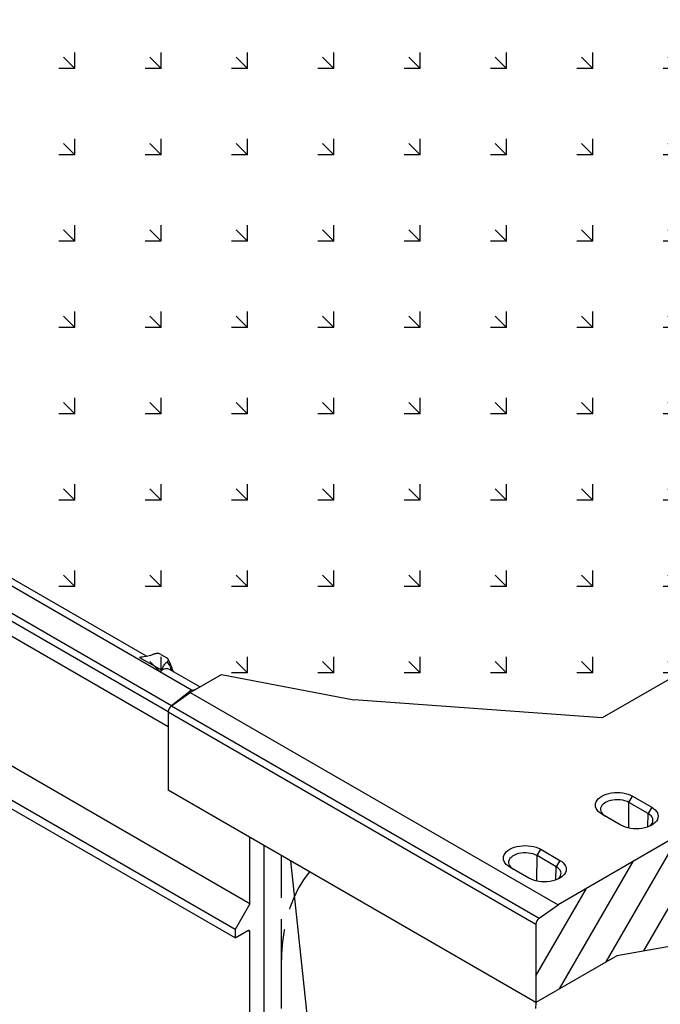
# Model space of a CAD drawing. Extents: x -300 to 8700, y -300 to 6240.
# Drawn here: x 3373 to 4127, y 2542 to 3701 of the extents above; entities that cross this region are included whole.
import ezdxf

# ---------------------------------------------------------------- set-up
doc = ezdxf.new("R2010")
doc.units = 0
doc.header["$LTSCALE"] = 100
doc.linetypes.add('GESTRICHELT', pattern=[0.75, 0.5, -0.25])
for name, color, linetype in [('BEMASS', 3, 'CONTINUOUS'), ('SCHRAFF', 6, 'CONTINUOUS'), ('SICHTBAR', 7, 'CONTINUOUS'), ('VERDECKT', 2, 'GESTRICHELT')]:
    doc.layers.add(name, color=color, linetype=linetype)

# ---------------------------------------------------------------- blocks, each defined once
blk = doc.blocks.new('Flügelwand')
at = {"layer": 'SICHTBAR', "lineweight": 30}
for p, q in [((1669.4, 4122), (796.4, 4626)), ((1645.6, 4103.4), (781.3, 4602.4)), ((1641.8, 4096.5), (777.7, 4595.3)), ((779, 4577.3), (1641.8, 4079.2)), ((1738, 3870.5), (795.2, 4414.8)), ((1720.6, 3840.3), (777.7, 4384.6)), ((1720.6, 3830.2), (777.7, 4374.5)), ((1616.5, 4161.7), (1385.8, 4294.9)), ((1607.9, 4160.4), (1634.3, 4145.2)), ((1607.9, 4160.4), (1634.3, 4145.2)), ((1607.9, 4160.4), (1607.9, 4160.4)), ((1633.1, 4163.9), (1640.4, 4159.8)), ((1634.3, 4145.2), (1634.3, 4145.2)), ((1678.9, 4125.6), (1643.3, 4146.2)), ((1648, 4143.5), (1646.7, 4146.9)), ((1669.4, 4122), (1645.6, 4103.4)), ((1738, 3870.5), (1738, 3948.6)), ((1754.6, 3939), (1754.6, 3417.8)), ((1785.7, 3921.1), (1836.7, 3442.9)), ((1738, 3870.5), (1720.6, 3840.3)), ((1720.6, 3840.3), (1720.6, 3830.2)), ((1720.6, 3830.2), (1735.4, 3838.8)), ((1738, 3837.3), (1735.4, 3838.8)), ((1738, 3412.7), (1738, 3837.3))]:
    blk.add_line(p, q, dxfattribs=at)
at = {"layer": 'SICHTBAR'}
blk.add_line((1669.4, 4122), (1674.6, 4123.1), dxfattribs=at)
at = {"layer": 'SICHTBAR', "lineweight": 30}
blk.add_arc((1736.4, 3837.5), 1.62, 350.7858, 129.2027, dxfattribs=at)
at = {"layer": 'SICHTBAR'}
blk.add_ellipse((1634.3, 4130), major_axis=(8.9, 16.3), ratio=0.56696, start_param=6.26879, end_param=7.051648, dxfattribs=at)
at = {"layer": 'SICHTBAR', "lineweight": 30}
for points, knots in [([(1624.9, 4164.1), (1623.6, 4163.6), (1621.5, 4162.7), (1618, 4161.9), (1613.6, 4161.1), (1610.2, 4160.7), (1607.9, 4160.4)], [0, 0, 0, 0, 0.244766, 0.430643, 0.618467, 1, 1, 1, 1]), ([(1633.1, 4163.9), (1632.6, 4164.2), (1631.6, 4164.7), (1629.7, 4165), (1627.7, 4164.9), (1626, 4164.5), (1625.2, 4164.2), (1624.9, 4164.1)], [0, 0, 0, 0, 0.21438, 0.428683, 0.645879, 0.875702, 1, 1, 1, 1]), ([(1640.6, 4155), (1641, 4155.4), (1641.8, 4156.1), (1642.2, 4157.4), (1641.8, 4158.6), (1641, 4159.4), (1640.5, 4159.7), (1640.4, 4159.8)], [0, 0, 0, 0, 0.252527, 0.505647, 0.743125, 0.963697, 1, 1, 1, 1]), ([(1634.3, 4145.2), (1634.8, 4146.6), (1635.5, 4148.7), (1637.1, 4151.4), (1638.3, 4153), (1639.6, 4154.2), (1640.2, 4154.7), (1640.6, 4155)], [0, 0, 0, 0, 0.405271, 0.610034, 0.817184, 0.908281, 1, 1, 1, 1]), ([(1646.7, 4146.9), (1646.6, 4147.2), (1646.2, 4148.2), (1645.6, 4150.1), (1644.3, 4153), (1643, 4155.8), (1642.1, 4157.7), (1641.8, 4158.3)], [0, 0, 0, 0, 0.0762535, 0.2916451, 0.5026476, 0.8299369, 1, 1, 1, 1])]:
    blk.add_open_spline(points, degree=3, knots=knots, dxfattribs=at)
at = {"layer": 'SICHTBAR'}
blk.add_open_spline([(1645.7, 4144.8), (1645.5, 4145.6), (1645.1, 4147.8), (1643.5, 4151.4), (1641.6, 4153.7), (1640.6, 4155)], degree=3, knots=[0, 0, 0, 0, 0.197396, 0.556037, 1, 1, 1, 1], dxfattribs=at)

msp = doc.modelspace()

# ---------------------------------------------------------------- hatches: boundary and pattern name
at = {"layer": 'BEMASS'}
h = msp.add_hatch(dxfattribs=at)
h.set_pattern_fill('GRASS', color=256, scale=4, angle=45, style=0)
h.set_pattern_definition([(135, (-16.04, -116.13), (-101.5999, 7e-15), [19.05, -124.634]), (90, (-16.04, -116.13), (-101.6, 2e-14), [19.05, -82.55]), (180, (-16.04, -116.13), (-2e-14, -101.6), [19.05, -82.55])])
h.paths.add_polyline_path([(1846.14, 3913.12), (1840.94, 3916.47), (3107.79, 4647.8), (5115.32, 3488.88), (4058.91, 2878.99), (3766.68, 2900.23), (3610.82, 2930.22), (3575.68, 2911.82)])
at = {"layer": 'SCHRAFF'}
h = msp.add_hatch(dxfattribs=at)
h.set_pattern_fill('AR-CONC', color=256, scale=0.5, angle=45, style=0)
h.set_pattern_definition([(95, (1300.315, -2670.55), (70.0473, 58.7767), [9.525, -104.775]), (40, (1300.31, -2670.55), (-80.0089, 55.0885), [7.62, -83.82]), (145.451, (1306.15, -2665.65), (-9.9611, 113.8651), [8.095, -89.045]), (91.1842, (1282.35, -2652.59), (110.7051, 80.9767), [14.2875, -157.1625]), (141.6356, (1291.58, -2645.84), (-3.543, 171.4132), [12.1425, -133.5675]), (36.184, (1282.35, -2652.59), (-3.5428, 171.4132), [11.43, -125.73]), (66, (1295.824, -2648.1), (89.7603, 17.44763), [9.525, -104.775]), (11, (1295.82, -2648.1), (-43.27, 86.9706), [7.62, -83.82]), (116.4514, (1303.3, -2646.645), (46.49, 104.4182), [8.095, -89.045]), (82.5, (1300.315, -2670.55), (-28.80273, 30.98671), [0, -82.804, 0, -85.09, 0, -84.1375]), (52.5, (1300.315, -2670.55), (-11.79486, 59.0435), [0, -48.514, 0, -80.899, 0, -32.0675]), (12.5, (1280.29, -2690.576), (49.96393, 45.9131), [0, -31.75, 0, -99.06, 0, -131.445]), (2.5, (1271.31, -2699.556), (43.38195, 61.3612), [0, -41.275, 0, -65.786, 0, -93.345])])
h.paths.add_polyline_path([(3714.13, 1781.27), (3714.13, 1681.27), (7011.97, 3573.76), (7011.97, 3673.76)])
edge = h.paths.add_edge_path()
edge.add_line((3712.9, 1810.57), (3714.13, 1781.27))
h = msp.add_hatch(dxfattribs=at)
h.set_pattern_fill('ANSI31', color=256, scale=10, angle=15, style=0)
h.set_pattern_definition([(60, (1300.315, -670.55), (-27.4963, 15.875), [])])
edge = h.paths.add_edge_path()
edge.add_line((3980.98, 2636.13), (3980.98, 2544.07))
edge.add_line((3980.98, 2544.07), (4076.23, 2599.05))
edge.add_line((4076.23, 2599.05), (4201.78, 2621.53))
edge.add_line((4201.78, 2621.53), (4846.85, 2993.93))
edge.add_line((4846.85, 2993.93), (4846.85, 3143.91))
edge.add_line((4846.85, 3143.91), (4006.96, 2659.05))
edge.add_line((4006.96, 2659.05), (3984.81, 2643.31))
edge.add_arc((3990.51, 2635.65), 9.54, 126.65769, 177.15597)

# ---------------------------------------------------------------- linework, layer by layer
at = {"layer": 'SICHTBAR', "lineweight": 30}
for p, q in [((4682.34, 3238.88), (4058.91, 2878.99)), ((4846.85, 3143.91), (4006.96, 2659.05)), ((3574.02, 2908.98), (3610.82, 2930.22)), ((3574.02, 2908.98), (3610.82, 2930.22)), ((3610.82, 2930.22), (3766.68, 2900.23)), ((3551.88, 2893.24), (3574.02, 2908.98)), ((3551.88, 2893.24), (3574.02, 2908.98)), ((3574.02, 2908.98), (4006.96, 2659.05)), ((4058.91, 2878.99), (3766.68, 2900.23)), ((3548.04, 2886.06), (3980.98, 2636.13)), ((3548.04, 2886.06), (3548.04, 2793.99)), ((3548.04, 2886.06), (3548.04, 2793.99)), ((3551.88, 2893.24), (3984.81, 2643.31)), ((3980.98, 2544.07), (3548.04, 2793.99)), ((4090.45, 2779.36), (4094.76, 2786.81)), ((4094.76, 2786.81), (4117.27, 2773.82)), ((4090.09, 2749.41), (4090.45, 2779.36)), ((4112.97, 2766.36), (4090.45, 2779.36)), ((4117.27, 2773.82), (4112.97, 2766.36)), ((4080.9, 2752.82), (4058.39, 2765.82)), ((4112.78, 2750.75), (4112.97, 2766.36)), ((3982.22, 2716.88), (3986.52, 2724.33)), ((3986.52, 2724.33), (4009.04, 2711.33)), ((3981.86, 2686.93), (3982.22, 2716.88)), ((4004.73, 2703.88), (3982.22, 2716.88)), ((3972.67, 2690.34), (3950.16, 2703.34)), ((4004.55, 2688.27), (4004.73, 2703.88)), ((4009.04, 2711.33), (4004.73, 2703.88)), ((3984.81, 2643.31), (4006.96, 2659.05)), ((3980.98, 2636.13), (3980.98, 2544.07)), ((4201.78, 2621.53), (4076.23, 2599.05)), ((4076.23, 2599.05), (3980.98, 2544.07)), ((3980.98, 2537.02), (3981.16, 2544.17))]:
    msp.add_line(p, q, dxfattribs=at)
at = {"layer": 'SICHTBAR', "lineweight": 30, "flags": 128}
for points in [[(4058.39, 2765.82), (4056.17, 2767.28), (4054.3, 2768.89), (4052.82, 2770.63), (4051.73, 2772.47), (4051.08, 2774.38), (4050.86, 2776.32), (4051.08, 2778.25), (4051.73, 2780.16), (4052.82, 2782), (4054.3, 2783.74), (4056.17, 2785.35), (4058.39, 2786.81), (4060.92, 2788.09), (4063.72, 2789.17), (4066.73, 2790.03), (4069.92, 2790.65), (4073.22, 2791.03), (4076.57, 2791.16), (4079.93, 2791.03), (4083.23, 2790.65), (4086.41, 2790.03), (4089.43, 2789.17), (4092.23, 2788.09), (4094.76, 2786.81)], [(4090.45, 2779.36), (4088.23, 2780.46), (4085.75, 2781.37), (4083.06, 2782.04), (4080.22, 2782.48), (4077.31, 2782.67), (4074.38, 2782.61), (4071.49, 2782.29), (4068.72, 2781.73), (4066.13, 2780.94), (4063.77, 2779.94), (4061.69, 2778.74), (4059.95, 2777.38), (4058.58, 2775.88), (4057.61, 2774.28), (4057.07, 2772.62), (4056.96, 2770.92), (4057.29, 2769.24), (4058.05, 2767.6), (4059.22, 2766.05), (4060.78, 2764.62), (4062.69, 2763.33)], [(4117.27, 2773.82), (4119.49, 2772.36), (4121.36, 2770.74), (4122.84, 2769), (4123.93, 2767.16), (4124.58, 2765.26), (4124.8, 2763.32), (4124.58, 2761.38), (4123.93, 2759.48), (4122.84, 2757.64), (4121.36, 2755.9), (4119.49, 2754.28), (4117.27, 2752.82), (4114.74, 2751.54), (4111.94, 2750.46), (4108.93, 2749.6), (4105.74, 2748.98), (4102.44, 2748.6), (4099.09, 2748.47), (4095.73, 2748.6), (4092.43, 2748.98), (4089.25, 2749.6), (4086.23, 2750.46), (4083.43, 2751.54), (4080.9, 2752.82)], [(4114.83, 2751.58), (4115.71, 2752.32), (4117.08, 2753.82), (4118.05, 2755.42), (4118.59, 2757.08), (4118.7, 2758.77), (4118.37, 2760.46), (4117.61, 2762.09), (4116.44, 2763.65), (4114.88, 2765.08), (4112.97, 2766.36)], [(3950.16, 2703.34), (3947.94, 2704.8), (3946.07, 2706.41), (3944.58, 2708.15), (3943.5, 2709.99), (3942.84, 2711.9), (3942.62, 2713.83), (3942.84, 2715.77), (3943.5, 2717.68), (3944.58, 2719.51), (3946.07, 2721.26), (3947.94, 2722.87), (3950.16, 2724.33), (3952.69, 2725.61), (3955.48, 2726.69), (3958.5, 2727.55), (3961.68, 2728.17), (3964.98, 2728.55), (3968.34, 2728.68), (3971.7, 2728.55), (3974.99, 2728.17), (3978.18, 2727.55), (3981.2, 2726.69), (3983.99, 2725.61), (3986.52, 2724.33)], [(3982.22, 2716.88), (3980, 2717.98), (3977.51, 2718.88), (3974.82, 2719.56), (3971.99, 2720), (3969.07, 2720.19), (3966.14, 2720.13), (3963.26, 2719.81), (3960.49, 2719.25), (3957.9, 2718.46), (3955.54, 2717.45), (3953.46, 2716.26), (3951.72, 2714.89), (3950.35, 2713.4), (3949.38, 2711.8), (3948.83, 2710.13), (3948.72, 2708.44), (3949.05, 2706.76), (3949.81, 2705.12), (3950.98, 2703.57), (3952.55, 2702.14), (3954.46, 2700.85)], [(4009.04, 2711.33), (4011.25, 2709.87), (4013.12, 2708.26), (4014.61, 2706.52), (4015.69, 2704.68), (4016.35, 2702.77), (4016.57, 2700.84), (4016.35, 2698.9), (4015.69, 2696.99), (4014.61, 2695.16), (4013.12, 2693.41), (4011.25, 2691.8), (4009.04, 2690.34), (4006.51, 2689.06), (4003.71, 2687.98), (4000.69, 2687.12), (3997.51, 2686.5), (3994.21, 2686.12), (3990.85, 2685.99), (3987.5, 2686.12), (3984.2, 2686.5), (3981.01, 2687.12), (3977.99, 2687.98), (3975.2, 2689.06), (3972.67, 2690.34)], [(4006.6, 2689.1), (4007.47, 2689.84), (4008.84, 2691.34), (4009.81, 2692.93), (4010.36, 2694.6), (4010.47, 2696.29), (4010.14, 2697.97), (4009.38, 2699.61), (4008.21, 2701.16), (4006.65, 2702.6), (4004.73, 2703.88)]]:
    msp.add_lwpolyline(points, dxfattribs=at)
at = {"layer": 'SICHTBAR', "lineweight": 30}
for centre in [(3557.57, 2885.58), (3557.57, 2885.58), (3990.51, 2635.65)]:
    msp.add_arc(centre, 9.54, 126.65769, 177.15597, dxfattribs=at)
at = {"layer": 'VERDECKT', "lineweight": 30}
for p, q in [((3681.25, 2717.1), (3681.25, 2587.09)), ((3681.25, 2587.09), (3681.25, 2237.14))]:
    msp.add_line(p, q, dxfattribs=at)
at = {"layer": 'VERDECKT', "lineweight": 30, "flags": 128}
msp.add_lwpolyline([(3714.45, 2697.93), (3707.99, 2689.41), (3701.56, 2678.84), (3696.02, 2667.41), (3691.4, 2655.32), (3687.67, 2642.55), (3684.8, 2629.2), (3682.81, 2615.54), (3681.64, 2601.46), (3681.25, 2587.09)], dxfattribs=at)

# ---------------------------------------------------------------- block references
at = {"layer": 'BEMASS'}
msp.add_blockref('Flügelwand', (1906.27, -1210.19), dxfattribs=at)

doc.saveas('drawing.dxf')
